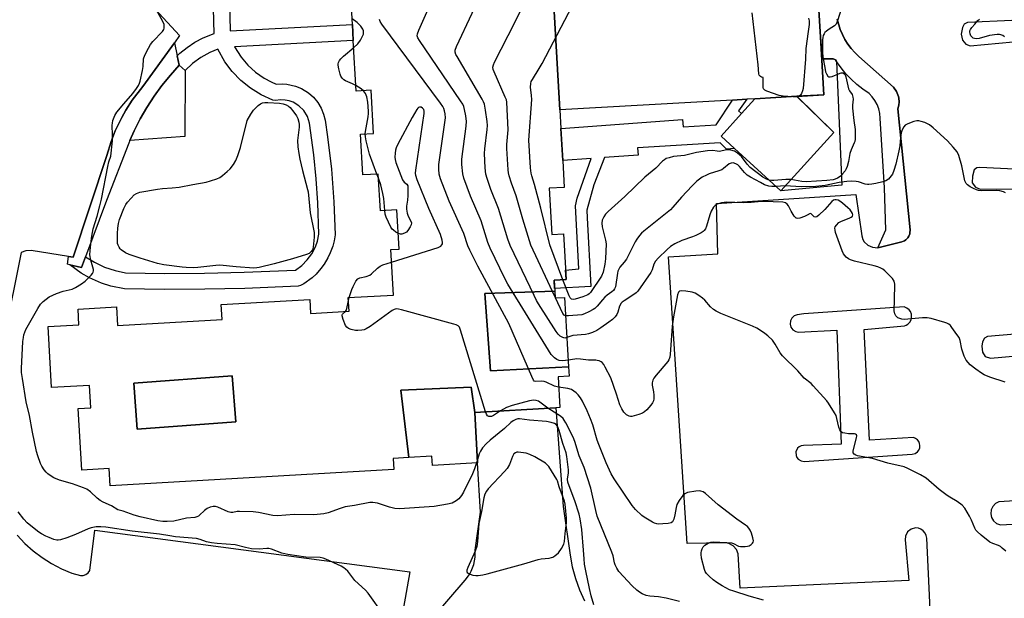
# Model space of a CAD drawing. Units: inches. Extents: x 1273762 to 1279762, y 505452 to 509453.
# Drawn here: x 1276062 to 1276430, y 505844 to 506060 of the extents above; entities that cross this region are included whole.
import ezdxf

# ---------------------------------------------------------------- set-up
doc = ezdxf.new("R2010")
doc.units = ezdxf.units.IN
doc.header["$MEASUREMENT"] = 0
for name, color, linetype in [('BLDG-Footprint', 5, 'Continuous'), ('CULTRL-Pad', 6, 'Continuous'), ('TRANS-Non Street Sidewalk', 7, 'Continuous'), ('TRANS-Parking Lot', 4, 'Continuous'), ('TRANS-Street Sidewalk', 7, 'Continuous'), ('Undefined', 1, 'Continuous')]:
    doc.layers.add(name, color=color, linetype=linetype)

msp = doc.modelspace()

# ---------------------------------------------------------------- linework, layer by layer
at = {"layer": 'BLDG-Footprint'}
for points, elevation in [([(1276358.19, 506107.1), (1276360.1, 506073.79), (1276361.28, 506053.41), (1276362.51, 506031.93), (1276352.51, 506031.36), (1276336.81, 506030.45), (1276333.81, 506030.28), (1276328.4, 506029.97), (1276263.98, 506026.26), (1276252.92, 506218.69), (1276251.94, 506235.55), (1276265.13, 506236.31), (1276266.17, 506218.3), (1276280.33, 506219.12), (1276351.51, 506223.21), (1276357.01, 506127.56)], 352.25), ([(1276336.81, 506030.45), (1276352.51, 506031.36), (1276366.28, 506017.86), (1276346.42, 505996.13), (1276329.21, 506011.87), (1276324.17, 506016.48), (1276331.85, 506024.97)], 353), ([(1276267.23, 505930.39), (1276238.05, 505928.95), (1276236, 505957.73), (1276262.1, 505958.63), (1276262.24, 505956.14), (1276265.73, 505956.34)], 348.16), ([(1276142.97, 505909.93), (1276106.23, 505907.18), (1276104.94, 505924.32), (1276141.69, 505927.08)], 341.3), ([(1276232.2, 505913.42), (1276233.28, 505894.61), (1276216.39, 505893.63), (1276216.2, 505897.07), (1276207.61, 505896.58), (1276204.65, 505921.75), (1276230.86, 505922.78)], 341.62)]:
    msp.add_lwpolyline(points, close=True, dxfattribs=dict(at, elevation=elevation))
msp.add_polyline3d([(1276252.92, 506218.69, 345.97), (1276263.98, 506026.26, 345.97), (1276264.38, 506019.29, 345.97), (1276265.06, 506007.38, 345.97), (1276265.64, 505997.35, 345.97), (1276260.01, 505997.03, 345.97), (1276261, 505979.81, 345.97), (1276265.31, 505980.06, 345.97), (1276266.3, 505962.99, 345.97), (1276261.86, 505962.73, 345.97), (1276262.1, 505958.63, 345.97), (1276236, 505957.73, 345.97), (1276238.05, 505928.95, 345.97), (1276267.23, 505930.39, 345.97), (1276267.43, 505926.9, 345.97), (1276263.3, 505926.66, 345.97), (1276263.95, 505915.24, 345.97), (1276262.43, 505915.15, 345.97), (1276232.2, 505913.42, 345.97), (1276230.86, 505922.78, 345.97), (1276204.65, 505921.75, 345.97), (1276207.61, 505896.58, 345.97), (1276201.72, 505896.24, 345.97), (1276201.96, 505892.07, 345.97), (1276096.06, 505885.98, 345.97), (1276095.69, 505892.43, 345.97), (1276085.51, 505891.85, 345.97), (1276084.19, 505914.86, 345.97), (1276088.83, 505915.13, 345.97), (1276088.34, 505923.51, 345.97), (1276074.22, 505922.7, 345.97), (1276072.91, 505945.46, 345.97), (1276084.45, 505946.12, 345.97), (1276084.12, 505951.97, 345.97), (1276098.5, 505952.8, 345.97), (1276098.9, 505945.79, 345.97), (1276137.86, 505948.04, 345.97), (1276137.53, 505953.65, 345.97), (1276170.6, 505955.56, 345.97), (1276170.9, 505950.31, 345.97), (1276185.29, 505951.13, 345.97), (1276185, 505956.24, 345.97), (1276201.87, 505957.21, 345.97), (1276200.9, 505974.14, 345.97), (1276204.03, 505974.32, 345.97), (1276203.18, 505988.98, 345.97), (1276196.99, 505988.63, 345.97), (1276196.2, 506002.35, 345.97), (1276190.43, 506002.02, 345.97), (1276189.55, 506017.26, 345.97), (1276194.41, 506017.54, 345.97), (1276193.49, 506033.62, 345.97), (1276187.97, 506033.3, 345.97), (1276186.87, 506052.2, 345.97), (1276186.53, 506058.19, 345.97), (1276185.64, 506073.64, 345.97)], dxfattribs=at)
msp.add_polyline3d([(1276142.97, 505909.93, 345.97), (1276141.69, 505927.08, 345.97), (1276104.94, 505924.32, 345.97), (1276106.23, 505907.18, 345.97)], close=True, dxfattribs=at)
at = {"layer": 'CULTRL-Pad'}
for points in [[(1276361.28, 506053.41), (1276361.9, 506045.3), (1276366.03, 506045.3), (1276366.84, 506044.92), (1276367.3, 506044.32), (1276369.26, 505998.22), (1276346.42, 505996.13), (1276366.28, 506017.86), (1276352.51, 506031.35), (1276362.51, 506031.93)], [(1276124.01, 506016.33), (1276103.48, 506014.92), (1276105.07, 506018.48), (1276107.33, 506022.91), (1276109.82, 506027.22), (1276112.52, 506031.4), (1276115.44, 506035.43), (1276118.57, 506039.31), (1276121.89, 506043.02), (1276124.05, 506040.94)]]:
    msp.add_lwpolyline(points, close=True, dxfattribs=at)
at = {"layer": 'TRANS-Non Street Sidewalk'}
msp.add_lwpolyline([(1276331.85, 506024.97), (1276324.17, 506016.48), (1276329.21, 506011.87), (1276326.2, 506011.66), (1276323.8, 506014.01), (1276292.99, 506012.15), (1276293.19, 506009.35), (1276280.67, 506008.47), (1276276.7, 505998.36), (1276274.11, 505988.88), (1276274.12, 505985.98), (1276275.55, 505960.37), (1276262.04, 505959.59), (1276261.86, 505962.73), (1276266.3, 505962.99), (1276266.1, 505966.53), (1276271.12, 505967.04), (1276269.79, 505990.53), (1276270.46, 505993.33), (1276275.72, 506008.12), (1276265.06, 506007.38), (1276264.38, 506019.29), (1276309.79, 506022.76), (1276310.03, 506019.99), (1276322.39, 506020.66), (1276328.4, 506029.97), (1276333.81, 506030.28), (1276330.73, 506025.98)], close=True, dxfattribs=at)
at = {"layer": 'TRANS-Parking Lot'}
for points in [[(1276112.87, 506063.87, 0), (1276122, 506054.01, 0), (1276120.06, 506051.31, 0), (1276108.34, 506034.98, 0), (1276104.35, 506029.89, 0), (1276101.98, 506026.25, 0), (1276100.4, 506023.4, 0), (1276099.41, 506021.47, 0), (1276098.02, 506018.52, 0), (1276096.46, 506014.46, 0), (1276094.9, 506009.26, 0), (1276082.33, 505971.32, 0), (1276080.6, 505971.6, 0), (1276066.59, 505973.85, 0), (1276064.68, 505973.74, 0), (1276062.89, 505973.08, 0), (1276050.15, 505910.5, 0)], [(1276403.01, 505823.76, 0), (1276400.94, 505866.44, 0), (1276400.75, 505867.46, 0), (1276400.31, 505868.4, 0), (1276399.65, 505869.2, 0), (1276398.8, 505869.8, 0), (1276397.83, 505870.17, 0), (1276396.8, 505870.28, 0), (1276395.12, 505869.86, 0), (1276393.77, 505868.79, 0), (1276393, 505867.25, 0), (1276392.89, 505865.87, 0), (1276394.26, 505850.72, 0), (1276331.24, 505847.81, 0), (1276330.6, 505860.63, 0), (1276329.91, 505862.3, 0), (1276328.7, 505863.65, 0), (1276327.11, 505864.51, 0), (1276325.78, 505864.76, 0), (1276311.49, 505864.47, 0), (1276304.54, 505971.42, 0), (1276322.92, 505972.53, 0), (1276322.52, 505991.32, 0), (1276374.5, 505994.72, 0), (1276376.66, 505979.26, 0), (1276377.14, 505977.93, 0), (1276377.64, 505977.12, 0), (1276379, 505975.82, 0), (1276380.71, 505975.04, 0), (1276382.67, 505974.88, 0), (1276391.64, 505977.09, 0), (1276392.28, 505977.3, 0), (1276392.59, 505977.45, 0), (1276393.17, 505977.83, 0), (1276393.43, 505978.05, 0), (1276393.88, 505978.57, 0), (1276394.26, 505979.14, 0), (1276394.41, 505979.45, 0), (1276394.62, 505980.1, 0), (1276394.67, 505980.44, 0), (1276394.72, 505981.48, 0), (1276390.1, 506026.75, 0), (1276390.47, 506028.02, 0), (1276390.6, 506029.34, 0), (1276390.48, 506030.66, 0), (1276390.37, 506031.31, 0), (1276390.16, 506031.94, 0), (1276389.66, 506033.16, 0), (1276388.48, 506034.75, 0), (1276375.56, 506046.25, 0), (1276374.09, 506047.67, 0), (1276372.71, 506049.17, 0), (1276371.52, 506050.84, 0), (1276370.42, 506052.56, 0), (1276369.46, 506054.37, 0), (1276368.61, 506056.24, 0), (1276367.45, 506060.16, 0)], [(1276432.74, 506059.61, 0), (1276416.17, 506058.87, 0), (1276414.97, 506058.25, 0), (1276414.31, 506057.02, 0), (1276413.81, 506054.6, 0), (1276414.35, 506052.34, 0), (1276415.54, 506050.77, 0), (1276417.22, 506050.22, 0), (1276433.27, 506051.71, 0)], [(1276436.22, 506004.1, 0), (1276420.76, 506004.79, 0), (1276419.62, 506004.66, 0), (1276418.66, 506003.88, 0), (1276418.05, 506001.6, 0), (1276417.88, 505999.03, 0), (1276419.1, 505997.41, 0), (1276420.87, 505996.67, 0), (1276436.55, 505996.8, 0)], [(1276439.63, 505943.04, 0), (1276423.6, 505941.79, 0), (1276422.48, 505941.09, 0), (1276421.81, 505939.76, 0), (1276421.47, 505938.18, 0), (1276421.73, 505935.93, 0), (1276422.81, 505934.31, 0), (1276424.8, 505933.66, 0), (1276440.23, 505935.02, 0)], [(1276215.69, 505835.76, 0), (1276228.68, 505850.78, 0), (1276230.26, 505852.97, 0), (1276230.9, 505854.17, 0), (1276231.86, 505856.69, 0), (1276232.36, 505859.35, 0), (1276232.4, 505862.05, 0), (1276234.35, 505876.23, 0), (1276233.28, 505894.61, 0), (1276232.2, 505913.42, 0), (1276262.43, 505915.15, 0), (1276265.22, 505878.35, 0), (1276267.8, 505860.19, 0), (1276268.63, 505855.76, 0), (1276269.8, 505851.41, 0), (1276271.31, 505847.17, 0), (1276273.15, 505843.06, 0)], [(1276443.67, 505881.02, 0), (1276427.85, 505880.04, 0), (1276426.59, 505879.37, 0), (1276425.58, 505878.32, 0), (1276424.99, 505877.06, 0), (1276424.82, 505875.6, 0), (1276425.13, 505874.17, 0), (1276425.9, 505872.92, 0), (1276427.03, 505871.98, 0), (1276428.47, 505871.45, 0), (1276444.23, 505872.28, 0)], [(1276061.35, 505867.55, 0), (1276064.23, 505864.51, 0), (1276067.34, 505861.73, 0), (1276070.68, 505859.21, 0), (1276074.22, 505856.98, 0), (1276077.93, 505855.06, 0), (1276081.79, 505853.45, 0), (1276084.97, 505852.51, 0), (1276086.06, 505852.59, 0), (1276087.03, 505852.95, 0), (1276087.86, 505853.56, 0), (1276088.52, 505854.44, 0), (1276090.34, 505869.5, 0), (1276208.01, 505853.91, 0), (1276205.59, 505840.6, 0)]]:
    msp.add_polyline3d(points, dxfattribs=at)
msp.add_polyline3d([(1276352.05, 505943.56, 0), (1276353.11, 505943.35, 0), (1276367.39, 505944.06, 0), (1276368.95, 505901.55, 0), (1276354.9, 505901.08, 0), (1276354.04, 505900.91, 0), (1276353.34, 505900.55, 0), (1276352.76, 505900.03, 0), (1276352.12, 505898.73, 0), (1276352.17, 505897.28, 0), (1276352.48, 505896.57, 0), (1276352.96, 505895.95, 0), (1276354.01, 505895.29, 0), (1276355.24, 505895.11, 0), (1276395.55, 505897.82, 0), (1276396.6, 505898.11, 0), (1276397.46, 505898.71, 0), (1276397.97, 505899.36, 0), (1276398.31, 505900.18, 0), (1276398.42, 505901.05, 0), (1276398.3, 505901.82, 0), (1276397.98, 505902.58, 0), (1276397.48, 505903.23, 0), (1276396.81, 505903.73, 0), (1276396.05, 505904.05, 0), (1276379.59, 505903.07, 0), (1276377.62, 505944.4, 0), (1276392.62, 505945.69, 0), (1276393.24, 505945.91, 0), (1276393.86, 505946.28, 0), (1276394.62, 505947.03, 0), (1276395.13, 505947.97, 0), (1276395.31, 505948.66, 0), (1276395.24, 505950.12, 0), (1276394.83, 505951.1, 0), (1276394.4, 505951.68, 0), (1276393.57, 505952.35, 0), (1276392.58, 505952.76, 0), (1276355.11, 505950.17, 0), (1276352.6, 505949.87, 0), (1276351.49, 505949.42, 0), (1276350.6, 505948.62, 0), (1276350.07, 505947.54, 0), (1276349.95, 505946.35, 0), (1276350.27, 505945.19, 0), (1276350.98, 505944.23, 0)], close=True, dxfattribs=at)
at = {"layer": 'TRANS-Street Sidewalk'}
for points in [[(1276140.22, 506082.52), (1276140.91, 506055.77), (1276186.53, 506058.19), (1276186.87, 506052.2), (1276142.54, 506049.84), (1276145, 506046), (1276147.53, 506043.04), (1276150.41, 506040.41), (1276153.6, 506038.18), (1276156.17, 506036.78), (1276158.13, 506035.9), (1276160.42, 506036.03), (1276162.03, 506035.93), (1276165.33, 506035.2), (1276167.58, 506034.27), (1276170.19, 506032.63), (1276172.01, 506031.01), (1276173.65, 506029.01), (1276174.89, 506026.92), (1276175.8, 506024.67), (1276176.36, 506022.43), (1276177.27, 506016.3), (1276178.69, 506004.15), (1276179.62, 505991.96), (1276180.06, 505979.72), (1276179.71, 505977.45), (1276179.2, 505975.49), (1276178.26, 505972.9), (1276177.39, 505971.07), (1276175.98, 505968.71), (1276174.78, 505967.08), (1276172.95, 505965.03), (1276171.47, 505963.66), (1276168.38, 505961.4), (1276167.2, 505960.75), (1276166.28, 505960.55), (1276146.35, 505959.69), (1276131.39, 505959.35), (1276116.43, 505959.29), (1276101.48, 505959.5), (1276096.29, 505960.56), (1276092.9, 505961.65), (1276090.58, 505962.6), (1276088.38, 505963.65), (1276085.29, 505965.41), (1276081.06, 505968.46), (1276085.44, 505967.43), (1276086.95, 505971.51), (1276090.24, 505969.45), (1276093.99, 505967.66), (1276097.93, 505966.33), (1276101.82, 505965.5), (1276116.46, 505965.29), (1276131.32, 505965.35), (1276146.16, 505965.68), (1276165.23, 505966.51), (1276167.6, 505968.24), (1276169.66, 505970.3), (1276171.38, 505972.64), (1276172.72, 505975.22), (1276173.47, 505977.27), (1276174.05, 505979.9), (1276173.63, 505991.61), (1276172.99, 506000.6), (1276172.08, 506009.53), (1276170.46, 506021.36), (1276169.71, 506023.83), (1276168.39, 506026.03), (1276166.58, 506027.84), (1276164.37, 506029.15), (1276162.92, 506029.66), (1276161.39, 506029.96), (1276159.86, 506030.03), (1276157.76, 506029.82), (1276156.8, 506029.98), (1276152.45, 506031.93), (1276148.48, 506034.36), (1276144.86, 506037.27), (1276141.63, 506040.61), (1276138.89, 506044.26), (1276136.28, 506048.95), (1276133.33, 506047.74), (1276129.96, 506045.87), (1276126.88, 506043.61), (1276124.05, 506040.94), (1276121.89, 506043.02), (1276121.12, 506046.5), (1276122.13, 506047.44), (1276124.81, 506049.61), (1276127.76, 506051.56), (1276130.81, 506053.18), (1276134.94, 506054.83), (1276133.96, 506092.63)], [(1276367.45, 506060.16), (1276368.61, 506056.24), (1276369.46, 506054.37), (1276370.42, 506052.56), (1276371.52, 506050.84), (1276372.71, 506049.17), (1276374.09, 506047.67), (1276375.56, 506046.25), (1276388.48, 506034.75), (1276389.66, 506033.16), (1276390.16, 506031.94), (1276390.37, 506031.31), (1276390.48, 506030.66), (1276390.6, 506029.34), (1276390.47, 506028.02), (1276390.1, 506026.75), (1276394.72, 505981.48), (1276394.67, 505980.44), (1276394.62, 505980.1), (1276394.41, 505979.45), (1276394.26, 505979.14), (1276393.88, 505978.57), (1276393.43, 505978.05), (1276393.17, 505977.83), (1276392.59, 505977.45), (1276392.28, 505977.3), (1276391.64, 505977.09), (1276382.67, 505974.88), (1276385.69, 505981.57), (1276385.16, 505997.19), (1276383.54, 506023.22), (1276383.39, 506024.95), (1276383.01, 506026.64), (1276382.41, 506028.26), (1276381.6, 506029.79), (1276380.59, 506031.2), (1276379.41, 506032.47), (1276377.05, 506034.06), (1276374.81, 506035.82), (1276372.71, 506037.73), (1276370.74, 506039.8), (1276368.94, 506041.99), (1276367.3, 506044.32), (1276366.84, 506044.92), (1276366.03, 506045.3), (1276361.9, 506045.3), (1276361.28, 506053.41), (1276360.1, 506073.79)]]:
    msp.add_lwpolyline(points, dxfattribs=at)
msp.add_lwpolyline([(1276121.12, 506046.5), (1276121.89, 506043.02), (1276118.57, 506039.31), (1276115.44, 506035.43), (1276112.52, 506031.4), (1276109.82, 506027.22), (1276107.33, 506022.91), (1276105.07, 506018.48), (1276103.48, 506014.92), (1276103.04, 506013.93), (1276094.69, 505992.47), (1276086.95, 505971.51), (1276085.44, 505967.43), (1276081.06, 505968.46), (1276080.15, 505968.68), (1276080.6, 505971.6), (1276082.33, 505971.32), (1276094.9, 506009.26), (1276096.46, 506014.46), (1276098.02, 506018.52), (1276099.41, 506021.47), (1276100.4, 506023.4), (1276101.98, 506026.25), (1276104.35, 506029.89), (1276108.34, 506034.98), (1276120.06, 506051.31)], close=True, dxfattribs=at)
at = {"layer": 'Undefined'}
for p, q in [((1276196.29, 506000.81, 342), (1276195.71, 506002.32, 342)), ((1276348.11, 505997.98, 350), (1276344.66, 505997.74, 350)), ((1276185.06, 505955.15, 342), (1276185.38, 505956.26, 342)), ((1276262.35, 505956.15, 350), (1276262.22, 505956.43, 350)), ((1276233.21, 505895.83, 340), (1276232.83, 505894.58, 340))]:
    msp.add_line(p, q, dxfattribs=at)
for points, elevation in [([(1276267.09, 505932.86), (1276265.05, 505932.65), (1276263.67, 505932.8), (1276262.91, 505933.15), (1276261.96, 505933.8), (1276261.33, 505934.37), (1276260.78, 505935.07), (1276244.62, 505961.26), (1276243.5, 505963.38), (1276237.91, 505974.66), (1276237.08, 505976.84), (1276234.58, 505984.84), (1276230.57, 505994.1), (1276228.19, 506000.76), (1276227.73, 506002.45), (1276227.39, 506005.91), (1276227.38, 506007.94), (1276228.95, 506020.28), (1276229.11, 506022.04), (1276229.06, 506022.92), (1276228.87, 506024.1), (1276228.39, 506026.45), (1276228.08, 506027.59), (1276227.72, 506028.39), (1276226.93, 506029.66), (1276211.6, 506052.22), (1276211, 506053.23), (1276210.75, 506053.95), (1276210.8, 506054.71), (1276211.3, 506056.07), (1276226.05, 506089.21)], 346), ([(1276262.22, 505956.43), (1276253.2, 505975.78), (1276250.19, 505985.48), (1276247.69, 505994.27), (1276245.9, 505998.97), (1276245.08, 506001.68), (1276244.84, 506002.8), (1276244.72, 506003.97), (1276244.19, 506011.93), (1276244.23, 506013.39), (1276244.7, 506018.9), (1276244.21, 506029.15), (1276244.03, 506030), (1276243.62, 506031.09), (1276239.41, 506040.53), (1276239.13, 506041.36), (1276239.01, 506042.28), (1276239.15, 506043.05), (1276239.6, 506044.11), (1276247.12, 506058.86), (1276260.93, 506087.4)], 350), ([(1276265.07, 505962.92), (1276260.27, 505975.91), (1276256.85, 505989.58), (1276254.49, 505998.47), (1276253.5, 506001.66), (1276253.26, 506002.67), (1276253.04, 506004.72), (1276252.35, 506015.03), (1276253.49, 506030.2), (1276253.42, 506031.65), (1276253.02, 506034.75), (1276253.09, 506036.12), (1276253.32, 506036.91), (1276253.73, 506037.69), (1276256.3, 506041.75), (1276257.33, 506043.56), (1276275.62, 506078.74)], 352), ([(1276266.6, 505941.3), (1276265.85, 505941.17), (1276265.09, 505941.34), (1276264.12, 505941.85), (1276263.3, 505942.62), (1276262.61, 505943.59), (1276256.07, 505953.89), (1276255.31, 505955.17), (1276254.36, 505957.03), (1276245.38, 505975.63), (1276244.57, 505978.11), (1276241.11, 505989.54), (1276238.24, 505996.53), (1276236.86, 506000.67), (1276236.4, 506002.34), (1276236.15, 506004.67), (1276235.83, 506009.96), (1276235.97, 506011.71), (1276236.83, 506019.01), (1276236.92, 506020.47), (1276236.8, 506021.9), (1276236.23, 506026.21), (1276235.83, 506028.48), (1276235.53, 506029.29), (1276234.97, 506030.34), (1276225.61, 506046.23), (1276225.2, 506047), (1276224.92, 506047.8), (1276224.9, 506048.61), (1276225.38, 506049.97), (1276237.07, 506074.89)], 348), ([(1276368.99, 506063.94), (1276367.64, 506059.52), (1276367.15, 506058.34), (1276366.52, 506057.63), (1276364.47, 506056.38), (1276363.54, 506055.7), (1276362.92, 506055.13), (1276362.6, 506054.71), (1276362.3, 506054.03), (1276362.14, 506053.25), (1276362.09, 506052.44), (1276362.09, 506047.78), (1276362.16, 506046.1), (1276362.99, 506041.4), (1276363.19, 506040.53), (1276363.49, 506039.72), (1276364.08, 506038.93), (1276364.44, 506038.67), (1276364.88, 506038.57), (1276365.63, 506038.74), (1276368.01, 506039.8), (1276368.99, 506040.12), (1276369.66, 506040.09), (1276370.21, 506039.74), (1276370.48, 506039.36), (1276370.75, 506038.62), (1276371.44, 506035.24), (1276371.76, 506034.15), (1276372.15, 506033.42), (1276373.06, 506032.05), (1276373.4, 506031.07), (1276373.44, 506030.26), (1276373.27, 506028.05), (1276373.26, 506026.91), (1276373.74, 506022.29), (1276374.21, 506018.95), (1276374.26, 506017.47), (1276374.21, 506015.41), (1276374.08, 506014.55), (1276373.91, 506014.01), (1276372.72, 506011.4), (1276372.26, 506010.07), (1276371.71, 506007.05), (1276371.19, 506005.13), (1276370.89, 506004.34), (1276370.46, 506003.59), (1276369.53, 506002.44), (1276368.71, 506001.58), (1276368.26, 506001.21), (1276367.57, 506000.79), (1276366.82, 506000.46), (1276366.02, 506000.22), (1276363.71, 505999.94), (1276355.88, 505999.45), (1276354.3, 505999.55), (1276350.21, 506000.27)], 352), ([(1276187.03, 506049.55), (1276188.55, 506050.94), (1276189.56, 506052.31), (1276190.49, 506054.05), (1276190.63, 506054.55), (1276190.7, 506055.27), (1276190.63, 506055.74), (1276190.39, 506056.4), (1276189.66, 506057.48), (1276188.26, 506058.85), (1276186.41, 506060.29)], 342), ([(1276263.52, 505922.81), (1276262.02, 505923.24), (1276258.87, 505924.63), (1276258.07, 505924.91), (1276257, 505925.05), (1276254.84, 505924.94), (1276254.44, 505925.12), (1276254.12, 505925.5), (1276253.49, 505926.77), (1276244.91, 505946.54), (1276233.36, 505968.01), (1276230.33, 505974.01), (1276229.62, 505975.6), (1276228.08, 505980.19), (1276222.68, 505992.21), (1276219.47, 506000.59), (1276218.96, 506002.27), (1276218.76, 506004.17), (1276218.85, 506005.9), (1276221.25, 506023.33), (1276221.21, 506024.79), (1276220.96, 506025.93), (1276220.69, 506026.76), (1276220.29, 506027.54), (1276219.44, 506028.76), (1276197.54, 506058.25), (1276196.9, 506059.22), (1276196.62, 506059.97)], 344), ([(1276352.69, 506031.18), (1276350.96, 506031.16), (1276347.35, 506031.41), (1276345.88, 506031.64), (1276341.24, 506033.29), (1276340.53, 506033.66), (1276340.05, 506034.2), (1276339.9, 506034.67), (1276339.83, 506035.49), (1276339.88, 506038.39), (1276339.31, 506038.54), (1276338.85, 506038.8), (1276338.42, 506039.3), (1276338.26, 506039.8), (1276338.04, 506043.14), (1276335.81, 506062.46)], 354), ([(1276356.79, 506060.47), (1276357.04, 506059.52), (1276357.02, 506058.14), (1276356.74, 506055.56), (1276355.82, 506049.21), (1276355.63, 506045.25), (1276354.77, 506034.28), (1276354.62, 506033.4), (1276354.25, 506032.4), (1276353.82, 506031.77), (1276353.33, 506031.4)], 354), ([(1276429.94, 506053.52), (1276429.31, 506054.01), (1276428.6, 506054.31), (1276428.08, 506054.4), (1276427.23, 506054.39), (1276424.37, 506054), (1276420.58, 506052.96), (1276419.47, 506052.81), (1276418.78, 506052.9), (1276418.33, 506053.1), (1276417.75, 506053.54), (1276417.45, 506053.93), (1276417.16, 506054.63), (1276417.03, 506055.36), (1276417.07, 506055.84), (1276417.26, 506056.32), (1276417.72, 506057.01), (1276418.85, 506058.34), (1276420.01, 506059.63), (1276420.63, 506060.18)], 352), ([(1276187.85, 506035.35), (1276186.56, 506036.01), (1276184.01, 506037.09), (1276183.3, 506037.56), (1276182.69, 506038.16), (1276182.22, 506038.86), (1276181.92, 506039.64), (1276181.41, 506041.56), (1276181.17, 506042.94), (1276181.19, 506043.47), (1276181.32, 506043.98), (1276181.68, 506044.71), (1276182.18, 506045.38), (1276183.24, 506046.37), (1276187.03, 506049.55)], 342), ([(1276190.7, 506033.46), (1276189.84, 506034.19), (1276187.85, 506035.35)], 342), ([(1276191.3, 506017.36), (1276191.4, 506018.23), (1276192.44, 506023.72), (1276192.58, 506024.9), (1276192.59, 506025.77), (1276192.24, 506029.23), (1276191.9, 506031.14), (1276191.47, 506032.39), (1276190.7, 506033.46)], 342), ([(1276353.33, 506031.4), (1276352.99, 506031.25), (1276352.69, 506031.18)], 354), ([(1276201.17, 505969.5), (1276218.52, 505974.9), (1276219.53, 505975.42), (1276219.96, 505975.91), (1276220.13, 505976.29), (1276220.19, 505976.8), (1276220.09, 505977.62), (1276219.48, 505979.84), (1276215.07, 505989.48), (1276210.71, 506000.16), (1276210.19, 506001.83), (1276210.15, 506002.66), (1276210.27, 506003.84), (1276213.36, 506024.96), (1276213.36, 506025.83), (1276213.16, 506026.45), (1276212.73, 506026.97), (1276212.17, 506027.28), (1276211.55, 506027.29), (1276211.17, 506027.15), (1276210.92, 506026.93), (1276210.53, 506026.38), (1276208.86, 506023.51), (1276203.46, 506013.47), (1276202.83, 506012.12), (1276202.61, 506011.28), (1276202.46, 506010.13), (1276202.39, 506008.68), (1276202.48, 506007.83), (1276202.8, 506006.72), (1276205.22, 506000.18), (1276205.81, 505999.31), (1276206.84, 505998.58), (1276207.17, 505997.98), (1276207.28, 505996.93), (1276207.2, 505994.33), (1276207.08, 505992.6), (1276206.79, 505990.34), (1276206.79, 505989.2), (1276207.02, 505987.77), (1276207.33, 505986.66), (1276208.37, 505984.8), (1276208.59, 505984.13), (1276208.44, 505983.37), (1276208.07, 505982.6), (1276207.27, 505981.33), (1276206.69, 505980.69), (1276205.99, 505980.26), (1276204.96, 505979.92), (1276204.45, 505979.9), (1276203.69, 505980.14)], 342), ([(1276195.71, 506002.32), (1276192.89, 506009.83), (1276191.64, 506014.79), (1276191.39, 506016.24), (1276191.3, 506017.36)], 342), ([(1276342.18, 506000.01), (1276341.11, 506000.41), (1276339.71, 506001.24), (1276335.04, 506004.79), (1276333.85, 506006.04), (1276331.76, 506008.84), (1276330.35, 506010.16), (1276329.18, 506010.89), (1276327.8, 506011.31), (1276326.94, 506011.41), (1276326.36, 506011.36), (1276323.47, 506010.81), (1276322.69, 506010.85), (1276321.05, 506011.15), (1276319.06, 506010.99), (1276315.04, 506010.34), (1276310.51, 506009.24), (1276306.36, 506008.84), (1276304.76, 506008.46), (1276303.73, 506008.1), (1276303.02, 506007.68), (1276302.36, 506007.18), (1276299.82, 506004.51), (1276295.69, 506001.14), (1276288.25, 505993.98), (1276282.02, 505988.39), (1276281.03, 505987.35), (1276280.41, 505986.38), (1276279.83, 505985.09), (1276279.66, 505984.05), (1276279.83, 505982.69), (1276281.06, 505977.68), (1276281.3, 505976.26), (1276281.05, 505970.71), (1276280.83, 505968.7), (1276280.21, 505965.79), (1276279.59, 505964.19), (1276275.44, 505958.17), (1276274.88, 505957.62), (1276274.41, 505957.31), (1276272.56, 505956.48), (1276269.69, 505955.68), (1276268.92, 505955.59), (1276268.31, 505955.7), (1276267.82, 505956.16), (1276267.43, 505956.88), (1276265.07, 505962.92)], 352), ([(1276344.66, 505997.74), (1276343.13, 505997.68), (1276342.01, 505997.82), (1276340.42, 505998.35), (1276338.83, 505999.17), (1276335.17, 506001.2), (1276333.94, 506001.98), (1276332.9, 506002.89), (1276331.05, 506005.12), (1276330.45, 506005.73), (1276329.73, 506006.19), (1276328.68, 506006.49), (1276327.9, 506006.47), (1276327.22, 506006.16), (1276325.13, 506004.38), (1276324.43, 506003.93), (1276323.37, 506003.51), (1276319.76, 506002.41), (1276318.7, 506001.95), (1276317.17, 506001.13), (1276315.16, 505999.66), (1276313.35, 505997.99), (1276309.4, 505993.76), (1276306.18, 505990.01), (1276305.25, 505989.04), (1276295.35, 505981.06), (1276294.45, 505980.28), (1276293.69, 505979.43), (1276292.7, 505978.08), (1276292.11, 505977.1), (1276288.86, 505970.59), (1276288.04, 505969.45), (1276286.4, 505967.58), (1276285.96, 505966.89), (1276285.66, 505966.11), (1276285.47, 505965.31), (1276284.7, 505960.25), (1276284.42, 505959.5), (1276283.99, 505958.89), (1276283.37, 505958.35), (1276281.7, 505957.2), (1276280.77, 505956.45), (1276279.86, 505955.47), (1276277.86, 505953.04), (1276277.07, 505952.24), (1276276.36, 505951.75), (1276274.83, 505950.9), (1276273.24, 505950.15), (1276272.14, 505949.86), (1276267.21, 505949.42), (1276266.13, 505949.42)], 350), ([(1276198.64, 505988.72), (1276198.23, 505993.2), (1276197.95, 505995.06), (1276197.14, 505998.36), (1276196.29, 506000.81)], 342), ([(1276350.21, 506000.27), (1276348.33, 506000.37), (1276343.81, 505999.92), (1276342.95, 505999.91), (1276342.18, 506000.01)], 352), ([(1276430.19, 505924.72), (1276424.47, 505926.52), (1276422.38, 505927.38), (1276421.39, 505928.01), (1276419.23, 505929.57), (1276417.15, 505931.22), (1276415.7, 505932.95), (1276415.24, 505933.65), (1276414.86, 505934.43), (1276414.05, 505936.99), (1276413.38, 505940.2), (1276413, 505941.3), (1276412.24, 505942.51), (1276410.37, 505945.11), (1276409.84, 505945.78), (1276409.23, 505946.34), (1276408.48, 505946.72), (1276407.65, 505946.99), (1276402.55, 505948.39), (1276401.13, 505948.7), (1276399.41, 505948.71), (1276393.91, 505948.18), (1276392.47, 505948.11), (1276391.63, 505948.19), (1276390.85, 505948.4), (1276390.14, 505948.73), (1276389.75, 505949.06), (1276389.44, 505949.49), (1276389.08, 505950.23), (1276388.81, 505951.31), (1276388.95, 505955.45), (1276389, 505961.32), (1276388.8, 505962.4), (1276388.18, 505963.33), (1276385.26, 505966.26), (1276384.58, 505966.83), (1276383.83, 505967.27), (1276382.74, 505967.73), (1276381.32, 505968.16), (1276373.92, 505969.89), (1276372.53, 505970.3), (1276371.78, 505970.68), (1276370.89, 505971.33), (1276370.31, 505971.9), (1276369.85, 505972.6), (1276369.4, 505973.66), (1276366.93, 505980.57), (1276366.7, 505981.38), (1276366.66, 505982.17), (1276366.81, 505982.64), (1276367.21, 505983.31), (1276368.15, 505984.26), (1276369.18, 505984.81), (1276371.98, 505985.86), (1276372.74, 505986.22), (1276373.27, 505986.69), (1276373.37, 505987.15), (1276373.27, 505987.6), (1276372.92, 505988.28), (1276372.36, 505988.94), (1276371.49, 505989.75), (1276369.48, 505991.52), (1276368.56, 505992.23), (1276367.83, 505992.59), (1276367.09, 505992.74), (1276366.6, 505992.7), (1276366.14, 505992.55), (1276365.5, 505992.1), (1276362.85, 505989.1), (1276360.72, 505987.05), (1276359.86, 505986.42), (1276359.43, 505986.29), (1276358.92, 505986.44), (1276357.86, 505987.55), (1276357.46, 505987.67), (1276356.37, 505987.03), (1276355.31, 505986.56), (1276353.63, 505985.95), (1276352.83, 505985.78), (1276352.35, 505985.83), (1276352.14, 505985.93), (1276351.43, 505986.69), (1276350.35, 505988.45), (1276349.33, 505990.5), (1276348.86, 505991.14), (1276348.22, 505991.55), (1276347.22, 505991.84), (1276343.63, 505992.04), (1276339.29, 505992.06), (1276335.37, 505991.77), (1276332.42, 505991.66), (1276326.14, 505991.92), (1276324.38, 505991.64), (1276322.7, 505991.07), (1276321.98, 505990.59), (1276321.36, 505989.99), (1276320.47, 505988.52), (1276319.95, 505987.15), (1276318.77, 505982.87), (1276318.3, 505981.88), (1276317.85, 505981.24), (1276317.46, 505980.88), (1276316.78, 505980.43), (1276314.77, 505979.44), (1276313.44, 505978.89), (1276309.53, 505977.51), (1276306.92, 505976.34), (1276305.28, 505975.29), (1276303.99, 505974.16), (1276300.68, 505970.92), (1276299.74, 505969.84), (1276299.12, 505968.78), (1276298.4, 505966.64), (1276297.93, 505965.66), (1276293.04, 505958.65), (1276292.45, 505958.05), (1276291.61, 505957.37), (1276287.96, 505955.09), (1276287.28, 505954.58), (1276286.91, 505954.19), (1276286.3, 505953.05), (1276285.67, 505950.81), (1276285.27, 505949.89), (1276284.59, 505949.05), (1276283.58, 505948.11), (1276282.26, 505947.05), (1276279.22, 505944.92), (1276277.73, 505944.01), (1276276.14, 505943.24), (1276274.72, 505942.78), (1276273.56, 505942.5), (1276268.83, 505942.07), (1276266.6, 505941.3)], 348), ([(1276203.69, 505980.14), (1276202.74, 505980.7), (1276201.84, 505981.37), (1276201.44, 505981.77), (1276200.94, 505982.48), (1276199.13, 505986.23), (1276198.82, 505987.36), (1276198.64, 505988.72)], 342), ([(1276185.38, 505956.26), (1276186.35, 505959.32), (1276186.78, 505960.41), (1276187.86, 505962.42), (1276188.56, 505963.22), (1276189.36, 505963.58), (1276191.68, 505964.11), (1276193.03, 505964.64), (1276193.69, 505965.08), (1276195.96, 505967.28), (1276196.86, 505967.99), (1276197.93, 505968.47), (1276201.17, 505969.5)], 342), ([(1276430.43, 505861.6), (1276429.12, 505862.79), (1276428.44, 505863.35), (1276427.71, 505863.8), (1276425.6, 505864.47), (1276424.49, 505865.03), (1276421.32, 505867.56), (1276419.81, 505868.91), (1276419.33, 505869.49), (1276418.91, 505870.15), (1276417.68, 505873.15), (1276416.91, 505874.64), (1276415.11, 505877.7), (1276414.2, 505878.81), (1276412.34, 505880.13), (1276409.54, 505881.72), (1276408.59, 505882.37), (1276405.63, 505884.7), (1276400.68, 505888.88), (1276398.63, 505890.06), (1276393.87, 505892.47), (1276392.52, 505893.06), (1276386.37, 505894.48), (1276380.75, 505896.19), (1276375.13, 505897.15), (1276374.42, 505897.42), (1276373.86, 505897.8), (1276373.54, 505898.35), (1276373.54, 505899.11), (1276374.73, 505903.96), (1276374.8, 505904.7), (1276374.69, 505905.07), (1276374.4, 505905.27), (1276373.99, 505905.37), (1276371.79, 505905.42), (1276370.32, 505905.6), (1276369.52, 505905.82), (1276368.91, 505906.24), (1276368.54, 505906.89), (1276368.18, 505907.91), (1276367.42, 505911.18), (1276367.09, 505912.23), (1276366.54, 505913.25), (1276364.3, 505916.83), (1276363.65, 505917.73), (1276358.6, 505923.38), (1276357.75, 505924.17), (1276355.17, 505926.19), (1276352.85, 505928.92), (1276347.1, 505934.55), (1276346.23, 505935.66), (1276344.4, 505938.84), (1276343.32, 505940.32), (1276341.67, 505941.92), (1276340.54, 505942.86), (1276339.62, 505943.5), (1276337.46, 505944.8), (1276335.9, 505945.56), (1276324.08, 505950.33), (1276322.3, 505951.14), (1276321.4, 505951.76), (1276320.17, 505952.86), (1276318.1, 505955.23), (1276317.29, 505956.03), (1276315.9, 505957.04), (1276314.44, 505957.93), (1276313.38, 505958.32), (1276311.06, 505958.69), (1276309.36, 505958.82), (1276308.65, 505958.65), (1276308.23, 505958.23), (1276307.86, 505957.3), (1276306.38, 505949.12), (1276305.92, 505945.65), (1276305.47, 505938.47), (1276305.19, 505935.13), (1276305.03, 505933.99), (1276304.71, 505933.07), (1276304.26, 505932.36), (1276299.92, 505927.32), (1276299.05, 505926.16), (1276298.68, 505925.43), (1276298.45, 505924.41), (1276298.42, 505923.62), (1276298.93, 505921.04), (1276299.07, 505919.9), (1276299.12, 505918.48), (1276298.99, 505917.68), (1276298.61, 505916.96), (1276297.93, 505916.06), (1276296.41, 505914.33), (1276295.57, 505913.59), (1276294.8, 505913.18), (1276293.41, 505912.65), (1276291.7, 505912.09), (1276290.86, 505911.9), (1276290.31, 505911.88), (1276289.81, 505912.01), (1276288.86, 505912.52), (1276287.89, 505913.49), (1276287.13, 505914.69), (1276286.41, 505916.23), (1276285.15, 505920.25), (1276282.98, 505926.37), (1276280.95, 505930.32), (1276280.34, 505931.32), (1276279.8, 505931.97), (1276279.38, 505932.26), (1276278.67, 505932.6), (1276277.91, 505932.83), (1276277.36, 505932.9), (1276274.68, 505932.86), (1276271.74, 505933.26), (1276270.35, 505933.37), (1276269.55, 505933.32), (1276267.09, 505932.86)], 346), ([(1276183.91, 505951.05), (1276184.23, 505951.46), (1276184.5, 505952.13), (1276185.06, 505955.15)], 342), ([(1276266.13, 505949.42), (1276265.57, 505949.67), (1276265.09, 505950.3), (1276262.35, 505956.15)], 350), ([(1276236.23, 505913.65), (1276226.93, 505944.1), (1276226.5, 505945.16), (1276225.97, 505945.75), (1276225.23, 505946.1), (1276224.4, 505946.36), (1276204.87, 505951.66), (1276203.73, 505951.94), (1276202.9, 505952.02), (1276202.12, 505951.83), (1276201.38, 505951.41), (1276193.19, 505945.5), (1276191.7, 505944.56), (1276190.89, 505944.27), (1276190.04, 505944.1), (1276188.59, 505943.95), (1276187.73, 505943.99), (1276186.11, 505944.39), (1276185.08, 505944.78), (1276184.43, 505945.2), (1276183.94, 505945.87), (1276183.05, 505948.06), (1276182.71, 505949.39), (1276182.77, 505949.84), (1276182.86, 505950.02), (1276183.91, 505951.05)], 342), ([(1276339.98, 505843.4), (1276334.61, 505844.85), (1276328.97, 505846.65), (1276327.32, 505847.26), (1276324.53, 505848.7), (1276322.58, 505849.91), (1276321.2, 505850.93), (1276319.71, 505852.29), (1276318.73, 505853.32), (1276318.28, 505854.02), (1276317.99, 505854.81), (1276316.92, 505859.04), (1276316.69, 505860.46), (1276316.71, 505861), (1276316.88, 505861.78), (1276317.15, 505862.54), (1276317.51, 505863.23), (1276318.07, 505863.82), (1276319.3, 505864.56), (1276320.37, 505864.96), (1276321.24, 505865.06), (1276326.27, 505864.9), (1276328.01, 505864.74), (1276328.79, 505864.5), (1276330.64, 505863.5), (1276331.46, 505863.32), (1276333.2, 505863.36), (1276334.07, 505863.5), (1276334.61, 505863.68), (1276335.34, 505864.09), (1276335.95, 505864.59), (1276336.2, 505865), (1276336.25, 505865.49), (1276336.03, 505866.59), (1276335.47, 505868.32), (1276335.04, 505869.43), (1276334.59, 505870.19), (1276333.99, 505870.83), (1276333.32, 505871.39), (1276329.99, 505873.63), (1276323.14, 505878.87), (1276318.4, 505883.18), (1276317.43, 505883.78), (1276316.64, 505884.06), (1276316.09, 505884.17), (1276314.7, 505884.08), (1276311.63, 505883.46), (1276310.64, 505883.05), (1276309.87, 505882.4), (1276308.5, 505880.52), (1276307.66, 505879), (1276307.36, 505877.93), (1276306.86, 505875.14), (1276306.47, 505873.52), (1276306.06, 505872.61), (1276305.49, 505872.21), (1276304.44, 505871.99), (1276302.42, 505871.8), (1276300.99, 505871.74), (1276300.16, 505871.82), (1276299.35, 505872.11), (1276298.57, 505872.51), (1276295.5, 505874.32), (1276294.53, 505874.97), (1276292.27, 505877.12), (1276290.98, 505878.64), (1276284.31, 505888.63), (1276283.17, 505890.53), (1276281.21, 505894.63), (1276278.52, 505901.41), (1276277.94, 505903.06), (1276276.24, 505908.79), (1276275.41, 505910.98), (1276274.13, 505913.95), (1276272.38, 505917.56), (1276271.67, 505918.8), (1276270.85, 505919.95), (1276270.12, 505920.71), (1276269.25, 505921.36), (1276268.27, 505921.9), (1276266.97, 505922.36), (1276263.52, 505922.81)], 344), ([(1276259.51, 505914.99), (1276257.04, 505916.91), (1276256.07, 505917.55), (1276255.11, 505917.9), (1276254.09, 505918), (1276252.67, 505917.75), (1276246.18, 505916.04), (1276244.08, 505915.2), (1276241.87, 505913.97)], 342), ([(1276241.87, 505913.97), (1276239.24, 505912.28), (1276238.47, 505911.94), (1276237.95, 505911.83), (1276237.47, 505911.86), (1276236.96, 505912.14), (1276236.59, 505912.69), (1276236.23, 505913.65)], 342), ([(1276308.63, 505842.9), (1276303.73, 505844.11), (1276300.79, 505844.54), (1276297.58, 505844.82), (1276296.21, 505845.14), (1276294.66, 505845.74), (1276293.68, 505846.29), (1276292.76, 505847.03), (1276291.03, 505848.65), (1276286.06, 505854.06), (1276285.25, 505855.23), (1276284.62, 505856.49), (1276284.38, 505857.32), (1276283.87, 505859.9), (1276283.44, 505861.26), (1276277.94, 505874.72), (1276277.39, 505876.84), (1276275.56, 505885.15), (1276273.09, 505892.85), (1276271.22, 505897.23), (1276269.62, 505902.52), (1276269.01, 505904.11), (1276266.23, 505909.56), (1276265.65, 505910.55), (1276265.17, 505911.17), (1276264.19, 505912.03), (1276259.51, 505914.99)], 342), ([(1276276.72, 505841.56), (1276275.69, 505844.95), (1276275, 505847.7), (1276273.63, 505854.29), (1276273.24, 505856.81), (1276273.01, 505858.75), (1276272.85, 505861.96), (1276272.19, 505869.73), (1276271.57, 505873.71), (1276271.13, 505875.41), (1276269.53, 505880.45), (1276267.43, 505886.03), (1276267, 505887.38), (1276266.89, 505888.49), (1276267.22, 505890.82), (1276267.27, 505891.99), (1276266.64, 505896.92), (1276266.28, 505898.35), (1276265.15, 505901.76), (1276263.68, 505906.66), (1276263.08, 505908.24), (1276262.61, 505908.84), (1276262.02, 505909.22), (1276260.77, 505909.61), (1276259.03, 505909.98), (1276252.68, 505910.47), (1276248.92, 505911.02), (1276248.24, 505910.99), (1276247.52, 505910.77), (1276246.55, 505910.26), (1276245.65, 505909.62), (1276243.29, 505907.41), (1276238.02, 505903.1), (1276236.48, 505901.73), (1276235.15, 505900.17), (1276234.34, 505898.97), (1276233.88, 505897.89), (1276233.21, 505895.83)], 340), ([(1276198.26, 505837.72), (1276192.38, 505845.97), (1276191.37, 505847.02), (1276187.38, 505850.74), (1276184.79, 505854.11), (1276184, 505854.93), (1276183.33, 505855.41), (1276182.33, 505855.98), (1276176.66, 505858.68), (1276175.59, 505859.06), (1276174.56, 505859.27), (1276169.09, 505859.33), (1276162.41, 505860.38), (1276160.18, 505860.9), (1276156.37, 505862.33), (1276155.33, 505862.6), (1276154.56, 505862.64), (1276151.77, 505862.35), (1276148.91, 505862.47), (1276146.57, 505862.96), (1276142.8, 505863.97), (1276136.02, 505864.43), (1276133.92, 505864.7), (1276132.12, 505865.16), (1276129.65, 505866.03), (1276128.29, 505866.31), (1276120.48, 505867.03), (1276118.35, 505867.33), (1276114.49, 505868.01), (1276104.37, 505869.03), (1276094.53, 505870.53), (1276092.58, 505870.75), (1276090.86, 505870.76), (1276088.98, 505870.39), (1276087.89, 505869.98), (1276083.14, 505867.82), (1276079.94, 505866.6), (1276077.51, 505865.81), (1276076.73, 505865.72), (1276076.19, 505865.76), (1276075.08, 505866.03), (1276073.39, 505866.67), (1276072.04, 505867.28), (1276070.48, 505868.12), (1276069.49, 505868.75), (1276067.08, 505870.54), (1276065.13, 505872.22), (1276063.83, 505873.63), (1276061.75, 505876.31)], 338)]:
    msp.add_lwpolyline(points, dxfattribs=dict(at, elevation=elevation))
for points, elevation in [([(1276149.77, 505967.29), (1276143.11, 505967.74), (1276137.03, 505968.32), (1276135.5, 505968.23), (1276128.87, 505967.42), (1276127.39, 505967.39), (1276124.42, 505967.5), (1276122.97, 505967.61), (1276116.13, 505968.49), (1276113.74, 505969.03), (1276107.29, 505970.94), (1276103.23, 505972.31), (1276101.8, 505972.97), (1276100.24, 505974.09), (1276099.86, 505974.48), (1276099.41, 505975.11), (1276099.07, 505975.81), (1276098.89, 505976.49), (1276098.79, 505977.92), (1276098.78, 505980.23), (1276098.92, 505982.22), (1276099.21, 505983.87), (1276099.64, 505985.45), (1276101.25, 505989.51), (1276101.9, 505990.94), (1276102.53, 505991.88), (1276103.89, 505993.4), (1276105.12, 505994.6), (1276105.91, 505995.14), (1276107.24, 505995.54), (1276113.72, 505996.68), (1276115.66, 505996.91), (1276119.22, 505997.16), (1276121.84, 505997.51), (1276126.94, 505998.47), (1276131.97, 505999.32), (1276133.59, 505999.77), (1276135.98, 506000.61), (1276137.01, 506001.1), (1276137.98, 506001.76), (1276139.78, 506003.29), (1276140.84, 506004.3), (1276142.1, 506005.89), (1276143.01, 506007.35), (1276143.77, 506009.24), (1276144.8, 506012.26), (1276147.23, 506022.35), (1276148.67, 506024.75), (1276149.64, 506026.13), (1276150.36, 506026.98), (1276151.39, 506027.9), (1276152.27, 506028.54), (1276152.98, 506028.89), (1276153.8, 506029.04), (1276154.94, 506029.06), (1276159.28, 506028.85), (1276160.69, 506028.55), (1276161.78, 506028.18), (1276162.64, 506027.7), (1276163.25, 506027.18), (1276164.69, 506025.44), (1276165.66, 506024.06), (1276166.11, 506023.04), (1276166.49, 506021.69), (1276166.63, 506020.86), (1276166.62, 506019.82), (1276166.04, 506014.88), (1276166.18, 506012.57), (1276166.54, 506009.98), (1276166.96, 506007.95), (1276167.95, 506003.62), (1276169.83, 505996.53), (1276169.99, 505995.71), (1276170.74, 505987.94), (1276172.28, 505980.51), (1276172.28, 505978.8), (1276171.9, 505975.07), (1276171.6, 505974.02), (1276171.18, 505973.41), (1276170.41, 505972.76), (1276169.37, 505972.3), (1276164.13, 505970.72), (1276157.37, 505968.86), (1276151.7, 505967.47), (1276150.87, 505967.34)], 342), ([(1276248.44, 505898.55), (1276247.89, 505898.51), (1276247.4, 505898.37), (1276246.85, 505897.89), (1276246.32, 505896.97), (1276245.23, 505894), (1276244.34, 505892.51), (1276243.37, 505891.38), (1276237.28, 505884.95), (1276236.56, 505884.05), (1276235.95, 505882.84), (1276235.54, 505881.51), (1276234.7, 505876.41), (1276233.7, 505871.9), (1276233.21, 505865.23), (1276232.94, 505863.33), (1276232.35, 505861.66), (1276229.64, 505855.48), (1276229.31, 505854.5), (1276229.3, 505854.06), (1276229.42, 505853.7), (1276229.75, 505853.39), (1276230.45, 505853.04), (1276231.53, 505852.7), (1276232.66, 505852.5), (1276233.5, 505852.53), (1276235.19, 505852.81), (1276236.88, 505853.19), (1276243.73, 505855.07), (1276250.58, 505856.85), (1276255.84, 505858.52), (1276257, 505858.72), (1276259.98, 505859.03), (1276260.83, 505859.22), (1276261.36, 505859.44), (1276262.11, 505859.89), (1276263.45, 505861.01), (1276264.65, 505862.68), (1276265.49, 505864.21), (1276265.74, 505865.25), (1276265.94, 505868.19), (1276266.4, 505872.18), (1276266.45, 505874.07), (1276266.25, 505876.56), (1276265.94, 505879.18), (1276265.69, 505880.32), (1276263.71, 505885.6), (1276263.12, 505887.87), (1276262.91, 505888.39), (1276259.86, 505893.2), (1276259.29, 505893.88), (1276258.63, 505894.43), (1276254.62, 505896.87), (1276252.75, 505897.7), (1276251.42, 505898.22)], 338)]:
    msp.add_lwpolyline(points, close=True, dxfattribs=dict(at, elevation=elevation))
for points in [[(1276232.83, 505894.58, 340), (1276232.12, 505892.37, 340), (1276231.35, 505890.5, 340), (1276228.02, 505883.61, 340), (1276227.3, 505882.39, 340), (1276226.22, 505881.1, 340), (1276225.3, 505880.4, 340), (1276223.74, 505879.59, 340), (1276222.03, 505879.13, 340), (1276217.03, 505878.33, 340), (1276204.16, 505877.42, 340), (1276202.39, 505877.61, 340), (1276200.35, 505878, 340), (1276195.91, 505879.51, 340), (1276194.16, 505879.79, 340), (1276192.99, 505879.8, 340), (1276187.36, 505878.73, 340), (1276183.83, 505878.19, 340), (1276181.99, 505877.61, 340), (1276177.54, 505875.9, 340), (1276175.87, 505875.53, 340), (1276172.12, 505875.18, 340), (1276164.75, 505875.35, 340), (1276158.6, 505874.85, 340), (1276156.77, 505875, 340), (1276151.49, 505876.06, 340), (1276149.44, 505876.31, 340), (1276144.36, 505876.49, 340), (1276143.48, 505876.41, 340), (1276141.94, 505876.06, 340), (1276141.2, 505876.02, 340), (1276140.1, 505876.32, 340), (1276136.27, 505878.04, 340), (1276135.43, 505878.24, 340), (1276134.58, 505878.25, 340), (1276133.48, 505878.07, 340), (1276132.26, 505877.56, 340), (1276131.37, 505876.85, 340), (1276129.5, 505875.07, 340), (1276129.06, 505874.73, 340), (1276128.46, 505874.44, 340), (1276127.65, 505874.25, 340), (1276124.58, 505873.92, 340), (1276119.91, 505872.88, 340), (1276117.39, 505872.72, 340), (1276115.72, 505872.74, 340), (1276113.96, 505872.93, 340), (1276107.26, 505874.43, 340), (1276105.02, 505875.01, 340), (1276100.96, 505876.53, 340), (1276098.97, 505877.03, 340), (1276096.66, 505878.53, 340), (1276093.48, 505879.94, 340), (1276092.35, 505880.58, 340), (1276091.3, 505881.41, 340), (1276088.74, 505883.79, 340), (1276087.38, 505884.71, 340), (1276086.1, 505885.29, 340), (1276081.99, 505886.81, 340), (1276077.24, 505888.16, 340), (1276075.04, 505888.97, 340), (1276074.03, 505889.58, 340), (1276072.86, 505890.48, 340), (1276072.21, 505891.09, 340), (1276071.52, 505891.96, 340), (1276070.6, 505893.36, 340), (1276070.09, 505894.38, 340), (1276069.1, 505897.16, 340), (1276068.62, 505898.87, 340), (1276067.08, 505906.08, 340), (1276066, 505912.29, 340), (1276064.8, 505917.34, 340), (1276063.38, 505926.08, 340), (1276063.06, 505928.36, 340), (1276063, 505929.76, 340), (1276063.53, 505939.84, 340), (1276063.69, 505941.33, 340), (1276063.91, 505942.39, 340), (1276064.24, 505943.41, 340), (1276064.66, 505944.3, 340), (1276069.14, 505952.17, 340), (1276070.14, 505953.81, 340), (1276071.03, 505954.83, 340), (1276072.17, 505955.71, 340), (1276073.38, 505956.5, 340), (1276076.07, 505957.8, 340), (1276078.5, 505958.6, 340), (1276081.92, 505959.39, 340), (1276083.22, 505959.97, 340), (1276085.37, 505961.4, 340), (1276086.71, 505962.44, 340), (1276089, 505964.59, 340), (1276089.54, 505965.24, 340), (1276089.8, 505965.7, 340), (1276089.9, 505966.2, 340), (1276089.84, 505966.73, 340), (1276088.91, 505970.17, 340), (1276088.55, 505972.23, 340), (1276088.58, 505973.68, 340), (1276088.87, 505976.31, 340), (1276089.27, 505979.22, 340), (1276089.79, 505981.94, 340), (1276091.26, 505986.64, 340), (1276092.3, 505990.48, 340), (1276092.86, 505993.03, 340), (1276095.21, 506005.21, 340), (1276095.66, 506006.92, 340), (1276096.37, 506009.05, 340), (1276096.94, 506014.7, 340), (1276097, 506016.92, 340), (1276096.91, 506020.59, 340), (1276096.96, 506021.4, 340), (1276097.13, 506022.34, 340), (1276097.85, 506024.17, 340), (1276098.57, 506025.39, 340), (1276101.15, 506028.55, 340), (1276104.53, 506032.36, 340), (1276105.92, 506034.22, 340), (1276106.7, 506035.42, 340), (1276107.03, 506036.21, 340), (1276107.28, 506037.05, 340), (1276108.21, 506041.04, 340), (1276108.43, 506042.47, 340), (1276108.6, 506045.33, 340), (1276109.06, 506046.7, 340), (1276110.39, 506049.37, 340), (1276111.13, 506050.66, 340), (1276112.03, 506051.78, 340), (1276115.63, 506055.52, 340), (1276116.14, 506056.35, 340), (1276116.27, 506056.78, 340), (1276116.32, 506057.34, 340), (1276116.21, 506058.18, 340), (1276115.8, 506059.27, 340), (1276113.27, 506063.7, 340)], [(1276430.41, 505995.38, 350), (1276429.61, 505995.7, 350), (1276428.19, 505996.04, 350), (1276427.02, 505996.17, 350), (1276421.28, 505996.11, 350), (1276420.3, 505996.22, 350), (1276419.5, 505996.46, 350), (1276418.44, 505996.95, 350), (1276417.15, 505997.64, 350), (1276416.2, 505998.28, 350), (1276415.66, 505998.86, 350), (1276415.19, 505999.79, 350), (1276414.02, 506005.38, 350), (1276412.88, 506009.33, 350), (1276412.29, 506010.63, 350), (1276410.86, 506012.4, 350), (1276408.67, 506014.7, 350), (1276403.34, 506019.61, 350), (1276401.96, 506020.67, 350), (1276401.22, 506021.13, 350), (1276400.18, 506021.57, 350), (1276398.83, 506022.01, 350), (1276398.01, 506022.19, 350), (1276397.19, 506022.21, 350), (1276396.07, 506021.94, 350), (1276393.87, 506021.12, 350), (1276392.89, 506020.54, 350), (1276392.39, 506019.96, 350), (1276391.74, 506018.8, 350), (1276391.41, 506017.74, 350), (1276391.15, 506016, 350), (1276390.85, 506012.89, 350), (1276390.55, 506011.07, 350), (1276389.38, 506006, 350), (1276388.69, 506003.72, 350), (1276388.16, 506002.35, 350), (1276387.72, 506001.65, 350), (1276386.62, 506000.45, 350), (1276385.72, 505999.85, 350), (1276384.6, 505999.47, 350), (1276381.97, 505998.84, 350), (1276380.51, 505998.54, 350), (1276379.35, 505998.4, 350), (1276378.78, 505998.4, 350), (1276377.94, 505998.56, 350), (1276375.48, 505999.41, 350), (1276374.65, 505999.62, 350), (1276372.89, 505999.72, 350), (1276371.14, 505999.6, 350), (1276368.3, 505999.23, 350), (1276362.98, 505998.02, 350), (1276359.56, 505997.65, 350), (1276354.06, 505997.56, 350), (1276348.11, 505997.98, 350)]]:
    msp.add_polyline3d(points, dxfattribs=at)

doc.saveas('drawing.dxf')
